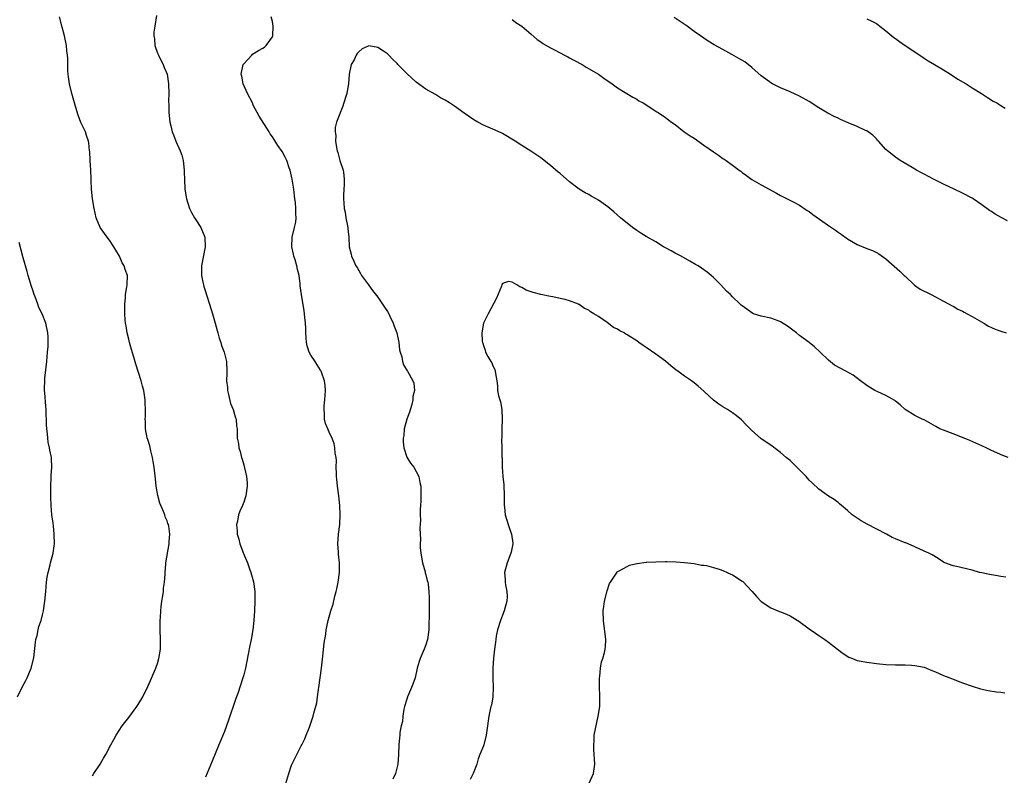
# Model space of a CAD drawing. Units: inches. Extents: x 2610000 to 2613000, y 1536000 to 1539000.
# Drawn here: x 2611088 to 2611294, y 1537579 to 1537736 of the extents above; entities that cross this region are included whole.
import ezdxf

# ---------------------------------------------------------------- set-up
doc = ezdxf.new("R2010")
doc.units = ezdxf.units.IN
doc.header["$MEASUREMENT"] = 0
doc.layers.add('LD26101536_10ft', color=92, linetype='Continuous')

msp = doc.modelspace()

# ---------------------------------------------------------------- linework, layer by layer
at = {"layer": 'LD26101536_10ft'}
for points, elevation in [([(2611103.45, 1537578.55), (2611103.75, 1537579), (2611105.04, 1537581), (2611105.75, 1537582.25), (2611106.2, 1537583), (2611107.28, 1537585), (2611107.87, 1537586.13), (2611108.36, 1537587), (2611109.66, 1537589), (2611111, 1537590.73), (2611112.72, 1537593), (2611113, 1537593.43), (2611113.93, 1537595), (2611115, 1537597.2), (2611115.53, 1537598.47), (2611116.41, 1537600.41), (2611116.66, 1537601), (2611116.74, 1537601.26), (2611117, 1537601.99), (2611117.32, 1537603), (2611117.62, 1537605), (2611117.63, 1537607), (2611117.56, 1537609), (2611117.55, 1537611), (2611117.6, 1537611.6), (2611117.67, 1537613), (2611117.79, 1537613.79), (2611117.92, 1537615), (2611118.13, 1537616.13), (2611118.23, 1537617), (2611118.27, 1537617.73), (2611118.46, 1537619), (2611118.58, 1537620.58), (2611118.58, 1537621), (2611118.75, 1537622.75), (2611118.75, 1537623), (2611119.47, 1537627), (2611119.46, 1537627.46), (2611119.58, 1537629), (2611119.35, 1537630.65), (2611119.27, 1537631), (2611119.19, 1537631.19), (2611119, 1537631.77), (2611118.6, 1537632.6), (2611118.51, 1537633), (2611118.25, 1537633.75), (2611117.68, 1537635), (2611117.48, 1537635.48), (2611117.09, 1537637.09), (2611116.75, 1537639), (2611116.56, 1537640.56), (2611116.28, 1537643), (2611116.13, 1537644.13), (2611115.98, 1537645), (2611115.63, 1537646.37), (2611115.44, 1537647.44), (2611115, 1537648.73), (2611114.88, 1537649.12), (2611114.52, 1537651), (2611114.49, 1537652.49), (2611114.46, 1537653), (2611114.48, 1537653.52), (2611114.5, 1537655), (2611114.43, 1537656.43), (2611114.43, 1537657), (2611114.13, 1537659), (2611113.91, 1537659.91), (2611113.62, 1537661), (2611112.48, 1537664.48), (2611112.06, 1537665.94), (2611111.56, 1537667.56), (2611111.17, 1537669), (2611111, 1537669.66), (2611110.69, 1537671), (2611110.45, 1537672.45), (2611110.34, 1537673), (2611110.25, 1537673.75), (2611110.16, 1537675), (2611110.18, 1537676.18), (2611110.16, 1537677), (2611110.3, 1537678.3), (2611110.34, 1537679), (2611110.64, 1537680.64), (2611110.68, 1537681), (2611110.75, 1537683), (2611110.25, 1537684.25), (2611110.08, 1537685), (2611109.64, 1537685.64), (2611109.05, 1537687), (2611108.28, 1537688.28), (2611107.91, 1537689), (2611107, 1537690.37), (2611106.49, 1537691), (2611105.05, 1537693), (2611104.24, 1537695), (2611103.97, 1537695.97), (2611103.76, 1537697), (2611103.42, 1537699), (2611103.24, 1537701), (2611103.16, 1537702.84), (2611103.17, 1537703.17), (2611103.09, 1537705), (2611102.96, 1537707), (2611102.87, 1537708.87), (2611102.84, 1537709), (2611102.68, 1537710.68), (2611102.6, 1537711), (2611102.22, 1537712.22), (2611101.96, 1537713), (2611101, 1537714.92), (2611100.43, 1537716.43), (2611099.98, 1537718.02), (2611099.68, 1537719), (2611099.16, 1537721), (2611098.67, 1537723), (2611098.47, 1537724.47), (2611098.35, 1537725), (2611098.27, 1537725.73), (2611098.27, 1537727), (2611098.32, 1537728.32), (2611098.24, 1537729), (2611098.11, 1537729.89), (2611098.01, 1537731), (2611097.6, 1537733), (2611097.15, 1537734.85), (2611096.53, 1537737)], 8640), ([(2611116.77, 1537737.23), (2611116.47, 1537735), (2611116.23, 1537733.77), (2611116.23, 1537733), (2611116.38, 1537732.38), (2611116.48, 1537731), (2611117, 1537729.42), (2611117.19, 1537729), (2611117.79, 1537727.79), (2611118.22, 1537727), (2611118.43, 1537726.43), (2611119, 1537725), (2611119.29, 1537723), (2611119.34, 1537721), (2611119.32, 1537719.32), (2611119.36, 1537718.64), (2611119.39, 1537717), (2611119.6, 1537715), (2611119.76, 1537714.24), (2611120.07, 1537713), (2611120.35, 1537712.35), (2611120.85, 1537711), (2611121.75, 1537709), (2611122.07, 1537708.07), (2611122.34, 1537707), (2611122.58, 1537705), (2611122.58, 1537704.58), (2611122.64, 1537703), (2611122.74, 1537701), (2611123.04, 1537699), (2611123.66, 1537697), (2611124.1, 1537696.1), (2611124.74, 1537695), (2611125, 1537694.62), (2611126.05, 1537693), (2611126.86, 1537691), (2611126.93, 1537689), (2611126.18, 1537685), (2611126.21, 1537684.21), (2611126.18, 1537683), (2611126.44, 1537681.56), (2611126.58, 1537681), (2611126.69, 1537680.69), (2611127, 1537679.63), (2611127.16, 1537679.16), (2611127.28, 1537678.72), (2611127.85, 1537677), (2611128.47, 1537675), (2611129.05, 1537673), (2611129.47, 1537671.47), (2611129.63, 1537671), (2611129.9, 1537669.9), (2611130.24, 1537669), (2611130.36, 1537668.36), (2611130.94, 1537667), (2611131.43, 1537665), (2611131.5, 1537663), (2611131.46, 1537662.54), (2611131.44, 1537661), (2611131.59, 1537659.59), (2611131.62, 1537659), (2611131.83, 1537658.17), (2611132.26, 1537656.26), (2611132.78, 1537655), (2611133.27, 1537653.27), (2611133.4, 1537653), (2611133.51, 1537651.51), (2611133.63, 1537651), (2611133.64, 1537650.36), (2611133.64, 1537649), (2611133.88, 1537647.88), (2611133.96, 1537647), (2611134.27, 1537646.27), (2611134.53, 1537645), (2611134.66, 1537644.66), (2611135, 1537643.44), (2611135.11, 1537643.11), (2611135.16, 1537642.84), (2611135.61, 1537641), (2611135.7, 1537639.7), (2611135.71, 1537639), (2611135.42, 1537637), (2611135, 1537635.69), (2611134.74, 1537635), (2611134.19, 1537633.81), (2611133.94, 1537633), (2611133.72, 1537631.72), (2611133.52, 1537631), (2611133.64, 1537629.64), (2611133.62, 1537629), (2611133.97, 1537627.97), (2611134.17, 1537627), (2611134.96, 1537624.96), (2611135.76, 1537623), (2611136.23, 1537621.77), (2611136.5, 1537621), (2611137.04, 1537619.04), (2611137.29, 1537617), (2611137.34, 1537615), (2611137.27, 1537613), (2611137.11, 1537611), (2611136.88, 1537609), (2611136.54, 1537607), (2611136.26, 1537605.74), (2611135.92, 1537603.92), (2611135.34, 1537601), (2611135, 1537599.61), (2611134.83, 1537599), (2611133.75, 1537595.75), (2611133.35, 1537594.65), (2611133, 1537593.62), (2611132.08, 1537591), (2611131.81, 1537590.19), (2611131, 1537587.83), (2611129.83, 1537585), (2611128.39, 1537581.61), (2611127, 1537578.28)], 8630), ([(2611143.18, 1537574.82), (2611144.43, 1537579), (2611145, 1537580.74), (2611145.7, 1537582.3), (2611146.09, 1537583), (2611147, 1537584.79), (2611147.12, 1537585), (2611147.73, 1537586.27), (2611148.06, 1537587), (2611148.69, 1537588.69), (2611148.87, 1537589.13), (2611149, 1537589.56), (2611149.5, 1537591), (2611149.63, 1537591.63), (2611150.23, 1537593.77), (2611150.37, 1537595), (2611150.59, 1537596.59), (2611150.68, 1537597), (2611150.98, 1537599), (2611151.25, 1537601), (2611151.52, 1537603.52), (2611151.78, 1537606.22), (2611152.1, 1537608.1), (2611152.22, 1537609), (2611152.33, 1537609.67), (2611152.64, 1537611), (2611153.2, 1537613), (2611153.64, 1537614.36), (2611154.04, 1537616.04), (2611154.31, 1537617), (2611154.44, 1537617.56), (2611154.72, 1537619), (2611154.98, 1537621), (2611154.99, 1537623), (2611154.78, 1537624.78), (2611154.77, 1537625.23), (2611154.62, 1537627), (2611154.75, 1537629), (2611155.02, 1537630.98), (2611155.13, 1537633), (2611155.04, 1537635), (2611154.83, 1537637), (2611154.57, 1537639), (2611154.45, 1537640.45), (2611154.38, 1537641), (2611154.33, 1537641.67), (2611154.32, 1537643), (2611154.35, 1537644.35), (2611154.28, 1537645), (2611154.11, 1537645.89), (2611154.04, 1537647), (2611153.85, 1537647.85), (2611153.42, 1537649), (2611153, 1537649.9), (2611152.52, 1537651), (2611152.09, 1537652.09), (2611151.86, 1537653), (2611151.88, 1537654.12), (2611151.75, 1537655), (2611151.76, 1537655.76), (2611151.92, 1537657), (2611151.99, 1537658.01), (2611152.03, 1537659), (2611151.99, 1537659.99), (2611151.85, 1537661), (2611151.2, 1537662.8), (2611151.15, 1537663), (2611151.1, 1537663.1), (2611151, 1537663.22), (2611150.35, 1537664.35), (2611149.93, 1537665), (2611149, 1537666.37), (2611148.66, 1537667), (2611148.27, 1537668.27), (2611148.07, 1537669), (2611148.01, 1537669.99), (2611147.97, 1537671), (2611147.97, 1537671.97), (2611147.91, 1537673), (2611147.76, 1537674.24), (2611147.68, 1537675), (2611147.6, 1537675.6), (2611147.03, 1537679.03), (2611146.8, 1537680.8), (2611146.78, 1537681.22), (2611146.56, 1537683), (2611146.21, 1537684.21), (2611146.1, 1537685), (2611145.74, 1537686.26), (2611145.49, 1537687), (2611145.42, 1537687.42), (2611145.05, 1537689), (2611145.09, 1537691), (2611145.6, 1537693), (2611145.85, 1537694.15), (2611145.97, 1537695), (2611145.86, 1537695.86), (2611145.88, 1537697), (2611145.77, 1537698.23), (2611145.66, 1537699), (2611145.6, 1537699.6), (2611145.43, 1537701), (2611145.12, 1537703.12), (2611145, 1537703.74), (2611144.71, 1537705), (2611144.51, 1537705.49), (2611144.01, 1537707), (2611143.68, 1537707.68), (2611143, 1537708.9), (2611142.11, 1537710.11), (2611141.59, 1537711), (2611141.34, 1537711.34), (2611141, 1537711.9), (2611140.54, 1537712.54), (2611140.28, 1537713), (2611138.21, 1537716.21), (2611137, 1537718.56), (2611136.8, 1537719), (2611135.8, 1537721), (2611134.88, 1537723), (2611134.58, 1537724.58), (2611134.49, 1537725), (2611134.9, 1537727), (2611135, 1537727.14), (2611136.66, 1537729), (2611136.85, 1537729.15), (2611138.08, 1537729.92), (2611139, 1537730.41), (2611139.34, 1537730.66), (2611139.7, 1537731), (2611141, 1537732.82), (2611141.07, 1537733), (2611141.16, 1537735), (2611141, 1537735.97), (2611140.76, 1537737)], 8620), ([(2611191, 1537736.39), (2611191.8, 1537735.8), (2611193, 1537735.01), (2611195, 1537733.38), (2611196.25, 1537732.25), (2611197, 1537731.75), (2611197.43, 1537731.43), (2611199, 1537730.48), (2611200.01, 1537729.99), (2611201.96, 1537729), (2611202.62, 1537728.62), (2611203, 1537728.43), (2611203.91, 1537727.91), (2611205.62, 1537727), (2611206.48, 1537726.48), (2611209.05, 1537725), (2611210.17, 1537724.17), (2611211.9, 1537723), (2611213, 1537722.19), (2611216.18, 1537720.18), (2611217, 1537719.76), (2611217.46, 1537719.46), (2611218.32, 1537719), (2611221.17, 1537717.17), (2611221.45, 1537717), (2611223, 1537715.97), (2611224.27, 1537715), (2611225, 1537714.48), (2611226.93, 1537713), (2611228.14, 1537712.14), (2611229, 1537711.63), (2611231, 1537710.22), (2611233, 1537708.78), (2611234.07, 1537708.07), (2611235, 1537707.42), (2611235.27, 1537707.27), (2611235.67, 1537707), (2611237, 1537706.04), (2611238.39, 1537705), (2611238.73, 1537704.73), (2611239, 1537704.5), (2611239.88, 1537703.88), (2611241, 1537703.01), (2611243, 1537701.88), (2611246.19, 1537700.19), (2611247, 1537699.7), (2611249.62, 1537698.38), (2611251, 1537697.64), (2611252.56, 1537696.56), (2611253, 1537696.31), (2611253.72, 1537695.72), (2611257, 1537693.44), (2611258.45, 1537692.45), (2611259, 1537692.04), (2611259.63, 1537691.63), (2611261, 1537690.65), (2611263, 1537689.48), (2611265, 1537688.63), (2611266.17, 1537688.17), (2611267, 1537687.78), (2611267.5, 1537687.5), (2611269, 1537686.43), (2611271.87, 1537683.87), (2611272.82, 1537683), (2611273, 1537682.81), (2611274.99, 1537680.99), (2611276.16, 1537680.16), (2611277, 1537679.73), (2611277.47, 1537679.47), (2611278.47, 1537679), (2611281, 1537677.63), (2611282.2, 1537677), (2611282.7, 1537676.7), (2611283, 1537676.56), (2611283.97, 1537675.97), (2611285, 1537675.51), (2611285.31, 1537675.31), (2611285.95, 1537675), (2611287, 1537674.45), (2611289.41, 1537673), (2611290.43, 1537672.43), (2611291, 1537672.16), (2611291.81, 1537671.81), (2611293, 1537671.37), (2611294.08, 1537671)], 8620), ([(2611294.4, 1537694.4), (2611293.08, 1537695.08), (2611291.79, 1537695.79), (2611291, 1537696.33), (2611290.58, 1537696.58), (2611289, 1537697.74), (2611287.19, 1537699), (2611287, 1537699.11), (2611285, 1537700.14), (2611283.27, 1537701), (2611281, 1537702.04), (2611279.04, 1537703.04), (2611277, 1537704.12), (2611276.44, 1537704.44), (2611275.38, 1537705), (2611274.48, 1537705.52), (2611271.99, 1537707), (2611271, 1537707.69), (2611269.3, 1537709), (2611269, 1537709.3), (2611267.46, 1537711), (2611267.25, 1537711.25), (2611267, 1537711.51), (2611266.28, 1537712.28), (2611265.3, 1537713), (2611265, 1537713.17), (2611264.72, 1537713.28), (2611263, 1537714.08), (2611261.15, 1537714.85), (2611259.55, 1537715.55), (2611259, 1537715.79), (2611258.19, 1537716.19), (2611256.87, 1537716.87), (2611255, 1537718), (2611253, 1537719.27), (2611251, 1537720.41), (2611249, 1537721.32), (2611247, 1537722.15), (2611245.36, 1537723), (2611245, 1537723.2), (2611243.96, 1537723.96), (2611243, 1537724.69), (2611241, 1537726.43), (2611239.55, 1537727.55), (2611238.3, 1537728.3), (2611236.88, 1537729.12), (2611235, 1537730.17), (2611233.15, 1537731.15), (2611231.91, 1537731.91), (2611231, 1537732.51), (2611230.32, 1537733), (2611229, 1537733.91), (2611227.55, 1537735), (2611224.83, 1537736.83)], 8630), ([(2611265, 1537736.58), (2611266.04, 1537736.04), (2611267, 1537735.6), (2611267.76, 1537735), (2611269, 1537734.07), (2611270.68, 1537732.68), (2611271, 1537732.42), (2611271.85, 1537731.85), (2611273, 1537731), (2611275, 1537729.7), (2611277, 1537728.34), (2611277.8, 1537727.8), (2611279.12, 1537727), (2611281, 1537725.89), (2611282.45, 1537725), (2611284, 1537724), (2611285.72, 1537723), (2611287, 1537722.17), (2611288.96, 1537721), (2611290.17, 1537720.17), (2611291.4, 1537719.4), (2611292.12, 1537719), (2611293, 1537718.48), (2611293.9, 1537717.9)], 8640), ([(2611294.53, 1537645), (2611293.39, 1537645.39), (2611291, 1537646.45), (2611289.93, 1537647), (2611289, 1537647.4), (2611286.52, 1537648.52), (2611285, 1537649.17), (2611283, 1537649.94), (2611281, 1537650.67), (2611280.27, 1537651), (2611279.43, 1537651.43), (2611277, 1537652.82), (2611276.55, 1537653), (2611275, 1537653.79), (2611273.03, 1537655.03), (2611271.98, 1537655.98), (2611271, 1537656.72), (2611270.86, 1537656.86), (2611269, 1537657.9), (2611267.31, 1537658.69), (2611266.7, 1537659), (2611265, 1537660.05), (2611263.71, 1537661), (2611262.19, 1537662.19), (2611260.62, 1537663), (2611258.27, 1537664.27), (2611257, 1537665.29), (2611255.31, 1537667), (2611254.12, 1537668.12), (2611252.99, 1537669), (2611251, 1537670.46), (2611250.31, 1537671), (2611249.59, 1537671.59), (2611249, 1537672.02), (2611248.44, 1537672.44), (2611247, 1537673.32), (2611246.51, 1537673.49), (2611245, 1537674.05), (2611243, 1537674.47), (2611241.36, 1537675), (2611241, 1537675.17), (2611239.96, 1537675.96), (2611239, 1537676.64), (2611238.81, 1537676.81), (2611238.57, 1537677), (2611237, 1537678.54), (2611236.55, 1537679), (2611235.74, 1537679.74), (2611234.58, 1537681), (2611233, 1537682.59), (2611232.54, 1537683), (2611231.69, 1537683.69), (2611230.54, 1537684.54), (2611229.79, 1537685), (2611229.29, 1537685.29), (2611228.05, 1537685.95), (2611226.25, 1537687), (2611225.45, 1537687.45), (2611225, 1537687.64), (2611224.16, 1537688.16), (2611223, 1537688.78), (2611222.61, 1537689), (2611221, 1537689.98), (2611219, 1537691.1), (2611217.85, 1537691.85), (2611217, 1537692.37), (2611216.12, 1537693), (2611213.63, 1537695), (2611212.24, 1537696.24), (2611211, 1537697.29), (2611209, 1537698.74), (2611208.54, 1537699), (2611207.53, 1537699.53), (2611207, 1537699.88), (2611206.26, 1537700.26), (2611205.02, 1537701.02), (2611203, 1537702.56), (2611201, 1537704.25), (2611200.58, 1537704.58), (2611199, 1537705.93), (2611197, 1537707.54), (2611194.94, 1537708.94), (2611193, 1537710.12), (2611191.63, 1537711), (2611189, 1537712.62), (2611188.75, 1537712.75), (2611187, 1537713.56), (2611185, 1537714.39), (2611183.82, 1537715), (2611183, 1537715.46), (2611182.12, 1537716.12), (2611181, 1537716.87), (2611179, 1537718.32), (2611177.95, 1537719), (2611177, 1537719.6), (2611176.07, 1537720.07), (2611175, 1537720.73), (2611173, 1537721.91), (2611171, 1537723.36), (2611169, 1537725.15), (2611167.19, 1537727), (2611167, 1537727.21), (2611166.08, 1537728.08), (2611165.25, 1537729), (2611165, 1537729.26), (2611164.19, 1537729.81), (2611163, 1537730.55), (2611161.11, 1537730.89), (2611161, 1537730.88), (2611159.68, 1537730.32), (2611159, 1537729.66), (2611158.68, 1537729.32), (2611158.49, 1537729), (2611158.01, 1537728.01), (2611157.43, 1537727), (2611157.03, 1537725), (2611156.86, 1537723), (2611156.56, 1537721.44), (2611156.51, 1537721), (2611156.32, 1537720.32), (2611155.9, 1537719), (2611155.66, 1537718.34), (2611154.37, 1537715), (2611154.1, 1537713.9), (2611154.09, 1537713), (2611154.23, 1537712.23), (2611154.18, 1537711), (2611154.33, 1537709.67), (2611154.48, 1537709), (2611154.62, 1537708.63), (2611155.04, 1537706.96), (2611155.73, 1537705), (2611155.91, 1537703.91), (2611155.98, 1537703), (2611155.99, 1537702.01), (2611155.84, 1537699.84), (2611155.83, 1537699), (2611155.86, 1537698.14), (2611155.98, 1537697), (2611156.19, 1537696.19), (2611156.34, 1537695), (2611156.7, 1537693), (2611156.71, 1537692.71), (2611156.91, 1537691), (2611157.03, 1537689), (2611157.41, 1537687.41), (2611157.49, 1537687), (2611158, 1537686), (2611158.4, 1537685), (2611158.64, 1537684.64), (2611159, 1537684.01), (2611159.4, 1537683.4), (2611159.6, 1537683), (2611161.01, 1537681), (2611161.85, 1537679.85), (2611163, 1537678.43), (2611163.99, 1537677), (2611164.35, 1537676.35), (2611165, 1537675.46), (2611165.26, 1537675), (2611165.52, 1537674.48), (2611166.21, 1537673), (2611166.39, 1537672.39), (2611166.97, 1537671), (2611167.37, 1537669), (2611167.49, 1537667.49), (2611167.64, 1537667), (2611167.98, 1537666.02), (2611168.14, 1537665), (2611168.33, 1537664.33), (2611169.08, 1537663.08), (2611169.16, 1537663), (2611170.3, 1537661), (2611170.48, 1537660.48), (2611170.64, 1537659), (2611170.31, 1537657.69), (2611170.32, 1537657), (2611170.08, 1537656.08), (2611169.56, 1537654.44), (2611169.06, 1537653), (2611168.51, 1537651), (2611168.39, 1537649.61), (2611168.26, 1537649), (2611168.24, 1537648.24), (2611168.39, 1537647), (2611169, 1537645.05), (2611169.83, 1537643.83), (2611170.46, 1537643), (2611171, 1537642.09), (2611171.51, 1537641), (2611171.77, 1537639.77), (2611171.92, 1537639), (2611171.97, 1537637), (2611171.96, 1537635.96), (2611171.89, 1537635), (2611171.81, 1537634.19), (2611171.84, 1537633), (2611171.89, 1537631.9), (2611171.78, 1537630.22), (2611171.87, 1537627.87), (2611171.82, 1537627), (2611171.83, 1537626.17), (2611171.95, 1537625), (2611172.32, 1537623), (2611172.84, 1537621.16), (2611172.89, 1537620.89), (2611173, 1537620.51), (2611173.3, 1537619.3), (2611173.4, 1537619), (2611173.48, 1537618.52), (2611173.65, 1537617), (2611173.66, 1537615.66), (2611173.69, 1537615), (2611173.67, 1537613), (2611173.69, 1537611.69), (2611173.62, 1537610.38), (2611173.6, 1537609), (2611173.34, 1537607), (2611173, 1537605.92), (2611172.66, 1537605), (2611171.79, 1537603), (2611171.59, 1537602.41), (2611171.21, 1537601), (2611170.74, 1537599), (2611170.3, 1537597.7), (2611170.02, 1537597), (2611169.14, 1537595), (2611169, 1537594.57), (2611168.56, 1537593), (2611168.44, 1537592.44), (2611168.21, 1537591), (2611168.11, 1537589.89), (2611167.88, 1537589), (2611167.6, 1537587.6), (2611167.54, 1537587), (2611167.51, 1537586.49), (2611167.35, 1537585), (2611167.3, 1537583), (2611167.17, 1537581), (2611166.68, 1537579), (2611166.12, 1537577.88)], 8610), ([(2611087.78, 1537595), (2611088.84, 1537597.16), (2611089.54, 1537598.46), (2611089.82, 1537599), (2611090.66, 1537601), (2611091.17, 1537603.17), (2611091.53, 1537606.47), (2611091.64, 1537607), (2611091.87, 1537607.87), (2611092.11, 1537609), (2611092.28, 1537609.72), (2611092.7, 1537611), (2611093, 1537612.14), (2611093.2, 1537613), (2611093.52, 1537615), (2611093.71, 1537617), (2611093.86, 1537619), (2611094.02, 1537620.02), (2611094.19, 1537621), (2611094.58, 1537622.58), (2611094.71, 1537623), (2611095.23, 1537625), (2611095.47, 1537626.53), (2611095.51, 1537627), (2611095.48, 1537629), (2611095.28, 1537630.72), (2611095.25, 1537631.25), (2611094.99, 1537633.01), (2611094.81, 1537635), (2611094.76, 1537636.76), (2611094.74, 1537637), (2611094.76, 1537638.76), (2611094.74, 1537639), (2611094.83, 1537640.83), (2611094.8, 1537641.2), (2611094.94, 1537643), (2611094.88, 1537644.88), (2611094.86, 1537645), (2611094.55, 1537646.55), (2611094.48, 1537647), (2611094.21, 1537648.21), (2611094.11, 1537649), (2611094.05, 1537649.95), (2611093.93, 1537651), (2611093.87, 1537651.87), (2611093.88, 1537653), (2611093.8, 1537653.8), (2611093.79, 1537655), (2611093.69, 1537655.69), (2611093.49, 1537658.51), (2611093.43, 1537659), (2611093.42, 1537659.42), (2611093.48, 1537661), (2611093.52, 1537661.52), (2611093.9, 1537665), (2611093.98, 1537666.02), (2611094.09, 1537667), (2611094.19, 1537668.19), (2611094.22, 1537669), (2611094.21, 1537670.21), (2611094.16, 1537671), (2611093.74, 1537673), (2611092.93, 1537675), (2611092.28, 1537676.28), (2611092.05, 1537677), (2611091.5, 1537678.5), (2611091.3, 1537679), (2611091, 1537679.89), (2611090.7, 1537680.7), (2611090.01, 1537683), (2611089.81, 1537683.81), (2611089, 1537686.67), (2611088.16, 1537689.84)], 8650), ([(2611293.99, 1537619.99), (2611293, 1537620.12), (2611292.27, 1537620.27), (2611291, 1537620.47), (2611290.58, 1537620.58), (2611289, 1537620.89), (2611288.53, 1537621), (2611287, 1537621.46), (2611283.76, 1537622.24), (2611283, 1537622.4), (2611281.3, 1537623), (2611281, 1537623.15), (2611279.88, 1537623.88), (2611278.64, 1537624.64), (2611277.95, 1537625), (2611277, 1537625.46), (2611275, 1537626.35), (2611273.64, 1537627), (2611273.17, 1537627.17), (2611273, 1537627.21), (2611271, 1537628.02), (2611270.31, 1537628.31), (2611269.14, 1537629), (2611265.06, 1537631.06), (2611263.8, 1537631.8), (2611263, 1537632.3), (2611261.99, 1537633), (2611261, 1537633.91), (2611259.7, 1537635), (2611259.34, 1537635.34), (2611259, 1537635.58), (2611258.21, 1537636.21), (2611257, 1537636.95), (2611255, 1537638.37), (2611253.65, 1537639.65), (2611253, 1537640.28), (2611252.37, 1537641), (2611251, 1537642.44), (2611250.44, 1537643), (2611249, 1537644.36), (2611248.21, 1537645), (2611247, 1537646.06), (2611246.46, 1537646.46), (2611245, 1537647.56), (2611243, 1537648.86), (2611242.81, 1537649), (2611241, 1537650.63), (2611240.66, 1537651), (2611239.84, 1537651.84), (2611238.87, 1537652.87), (2611237.76, 1537653.76), (2611237, 1537654.3), (2611235.95, 1537655), (2611235, 1537655.56), (2611234.14, 1537656.14), (2611232.99, 1537656.99), (2611231, 1537658.82), (2611229.85, 1537659.85), (2611229, 1537660.56), (2611228.42, 1537661), (2611227, 1537661.95), (2611225.6, 1537663), (2611225.25, 1537663.25), (2611224.11, 1537664.11), (2611223, 1537665.07), (2611221, 1537666.54), (2611219, 1537667.93), (2611218.34, 1537668.34), (2611217.47, 1537669), (2611217, 1537669.32), (2611215, 1537670.61), (2611214.73, 1537670.73), (2611214.37, 1537671), (2611213.46, 1537671.46), (2611213, 1537671.77), (2611212.15, 1537672.15), (2611210.83, 1537673.17), (2611209, 1537674.4), (2611208.05, 1537675), (2611207.39, 1537675.39), (2611207, 1537675.75), (2611206.09, 1537676.09), (2611205, 1537676.93), (2611204.94, 1537676.94), (2611204.82, 1537677), (2611203, 1537677.66), (2611202.05, 1537677.95), (2611201, 1537678.16), (2611199.47, 1537678.53), (2611199, 1537678.61), (2611197.02, 1537679.02), (2611195.4, 1537679.4), (2611193.94, 1537679.94), (2611193, 1537680.49), (2611192.59, 1537680.59), (2611192, 1537681), (2611191, 1537681.62), (2611190.26, 1537681.74), (2611189, 1537681.28), (2611188.89, 1537681.11), (2611188.87, 1537681), (2611188.78, 1537680.78), (2611187.72, 1537678.28), (2611185.98, 1537675), (2611185.69, 1537674.31), (2611185, 1537673), (2611184.65, 1537671), (2611184.73, 1537669.27), (2611184.79, 1537669), (2611184.86, 1537668.86), (2611185, 1537668.38), (2611185.38, 1537667.38), (2611185.45, 1537667), (2611185.94, 1537666.06), (2611186.59, 1537665), (2611186.77, 1537664.77), (2611187, 1537664.1), (2611187.38, 1537663.38), (2611187.47, 1537663), (2611187.5, 1537662.5), (2611187.78, 1537661), (2611187.92, 1537659.92), (2611187.96, 1537659), (2611188.16, 1537657.84), (2611188.41, 1537657), (2611188.58, 1537656.58), (2611188.83, 1537655), (2611188.96, 1537653), (2611188.88, 1537651), (2611188.84, 1537649.16), (2611188.77, 1537648.77), (2611188.85, 1537647), (2611188.88, 1537645), (2611188.9, 1537644.9), (2611188.91, 1537643), (2611189.06, 1537641), (2611189.27, 1537639.27), (2611189.35, 1537637), (2611189.33, 1537635.33), (2611189.35, 1537635), (2611189.41, 1537634.59), (2611189.55, 1537633), (2611190.15, 1537631), (2611190.41, 1537630.41), (2611190.88, 1537629), (2611191.14, 1537627.14), (2611191.14, 1537627), (2611190.78, 1537625.22), (2611190.75, 1537625), (2611189.98, 1537623), (2611189.41, 1537621), (2611189.55, 1537619.55), (2611189.53, 1537619), (2611189.6, 1537618.4), (2611189.92, 1537617), (2611189.96, 1537615.96), (2611189.92, 1537615), (2611189.35, 1537613), (2611189, 1537612.08), (2611188.55, 1537611), (2611187.96, 1537609), (2611187.7, 1537607.7), (2611187.59, 1537607), (2611187.53, 1537606.47), (2611187.32, 1537605), (2611187.13, 1537603.13), (2611187.01, 1537601), (2611187.01, 1537599), (2611187.06, 1537597), (2611186.95, 1537595), (2611186.68, 1537593.32), (2611186.57, 1537593), (2611186.41, 1537592.41), (2611186.13, 1537591), (2611185.99, 1537590.01), (2611185.88, 1537589), (2611185.6, 1537587), (2611185.07, 1537585), (2611185, 1537584.8), (2611184.28, 1537583), (2611183.89, 1537582.11), (2611183.61, 1537581), (2611182.88, 1537579), (2611182.23, 1537577.77)], 8600), ([(2611207.06, 1537577), (2611207.98, 1537579), (2611208.26, 1537581), (2611208.05, 1537584.05), (2611208.02, 1537585), (2611208.12, 1537585.88), (2611208.15, 1537587), (2611208.37, 1537588.37), (2611208.96, 1537591), (2611209.28, 1537593), (2611209.29, 1537594.71), (2611209.33, 1537595.33), (2611209.25, 1537597), (2611209.22, 1537598.78), (2611209.24, 1537599), (2611209.31, 1537599.31), (2611209.42, 1537601), (2611209.65, 1537602.35), (2611209.9, 1537603), (2611210.3, 1537604.29), (2611210.45, 1537605), (2611210.46, 1537605.54), (2611210.58, 1537607), (2611210.06, 1537611), (2611210.02, 1537613), (2611210.12, 1537613.88), (2611210.26, 1537615), (2611210.82, 1537617.18), (2611211.33, 1537618.67), (2611211.54, 1537619), (2611212.64, 1537620.64), (2611212.91, 1537621.09), (2611213, 1537621.17), (2611213.33, 1537621.33), (2611215, 1537622.26), (2611215.51, 1537622.49), (2611217, 1537622.84), (2611217.12, 1537622.88), (2611219, 1537623.13), (2611219.13, 1537623.13), (2611221, 1537623.24), (2611223, 1537623.25), (2611223.27, 1537623.27), (2611225.21, 1537623.21), (2611227, 1537623.08), (2611229, 1537622.84), (2611230.51, 1537622.51), (2611231, 1537622.52), (2611231.56, 1537622.44), (2611233, 1537622.06), (2611234.38, 1537621.62), (2611235, 1537621.38), (2611235.85, 1537621), (2611236.62, 1537620.62), (2611237, 1537620.47), (2611239, 1537619.2), (2611239.11, 1537619.11), (2611241, 1537617.11), (2611241.09, 1537617), (2611242, 1537616), (2611243, 1537614.96), (2611245, 1537613.63), (2611246.42, 1537613), (2611248.28, 1537612.28), (2611249, 1537611.94), (2611249.61, 1537611.61), (2611250.83, 1537610.83), (2611253, 1537609.21), (2611254.29, 1537608.29), (2611255, 1537607.81), (2611256.24, 1537607), (2611257, 1537606.46), (2611258.91, 1537605), (2611260.06, 1537604.06), (2611261.28, 1537603.28), (2611262, 1537603), (2611263, 1537602.65), (2611263.42, 1537602.58), (2611265, 1537602.24), (2611267, 1537601.96), (2611269, 1537601.78), (2611271, 1537601.72), (2611273, 1537601.71), (2611274.34, 1537601.66), (2611275, 1537601.6), (2611277, 1537601.2), (2611278.56, 1537600.56), (2611279, 1537600.39), (2611279.94, 1537599.94), (2611281, 1537599.5), (2611282.32, 1537599), (2611283, 1537598.71), (2611285, 1537597.94), (2611287, 1537597.23), (2611288.72, 1537596.72), (2611290.36, 1537596.36), (2611292.09, 1537596.09), (2611293, 1537595.99), (2611293.84, 1537595.84)], 8590)]:
    msp.add_lwpolyline(points, dxfattribs=dict(at, elevation=elevation))

doc.saveas('drawing.dxf')
